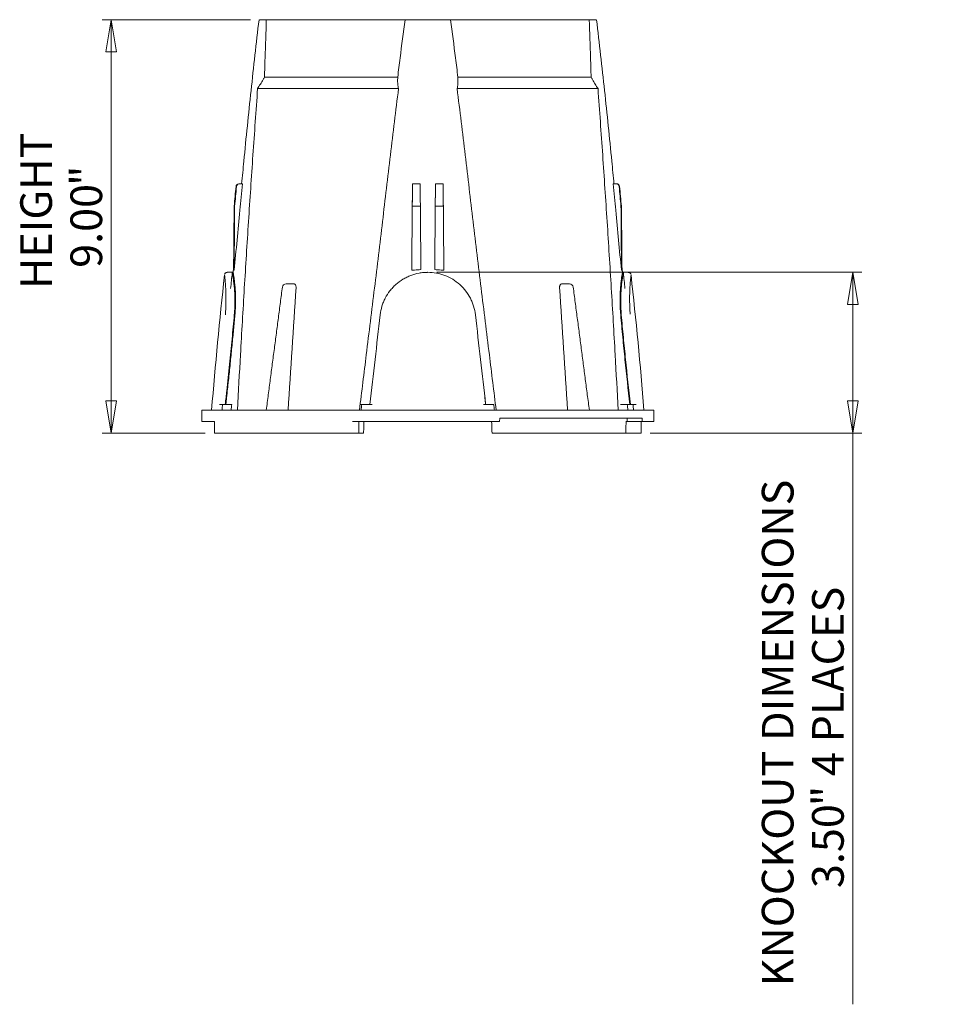
# Model space of a CAD drawing. Units: inches. Extents: x 3 to 13.7, y 0.4 to 9.8.
# Drawn here: x 9.6 to 13.7, y 0.4 to 4.7 of the extents above; entities that cross this region are included whole.
import ezdxf

# ---------------------------------------------------------------- set-up
doc = ezdxf.new("R2010")
doc.units = ezdxf.units.IN
doc.header["$MEASUREMENT"] = 0
doc.header["$PDSIZE"] = -1
doc.styles.add('SLDTEXTSTYLE0', font='TXT', dxfattribs={"width": 0.75})
doc.styles.add('SLDTEXTSTYLE1', font='TXT', dxfattribs={"width": 0.7})
doc.dimstyles.new('SLDDIMSTYLE2', dxfattribs={"dimtxt": 0.137795, "dimasz": 0.14, "dimexe": 0, "dimexo": 0.0625, "dimgap": 0.034449, "dimtad": 1, "dimtoh": 1, "dimlfac": 5, "dimrnd": 1e-09, "dimzin": 4, "dimdsep": 46, "dimtxsty": 'SLDTEXTSTYLE0', "dimblk1": 'CLOSED', "dimblk2": 'CLOSED', "dimsah": 1, "dimcen": 0.09, "dimadec": 0, "dimazin": 0, "dimtfac": 1, "dimtofl": 0, "dimtmove": 0, "dimatfit": 3, "dimldrblk": 'CLOSED', "dimfxl": 0, "dimtolj": 1, "dimtzin": 12, "dimarcsym": 0})

# ---------------------------------------------------------------- blocks, each defined once
blk = doc.blocks.new('_CLOSED')
at = {"color": 0, "linetype": 'ByBlock', "lineweight": -2}
for p, q in [((-1, 0.166667), (0, 0)), ((-1, 0.166667), (-1, -0.166667)), ((0, 0), (-1, -0.166667)), ((0, 0), (-1, 0))]:
    blk.add_line(p, q, dxfattribs=at)
blk = doc.blocks.new('*D6')
at = {"color": 7, "linetype": 'Continuous', "lineweight": 0}
for p, q in [((11.4247, 3.5798), (13.2755, 3.5798)), ((13.2361, 3.5798), (13.2361, 2.8798)), ((12.3541, 2.8798), (13.2755, 2.8798)), ((13.2361, 2.8798), (13.2361, 0.3926))]:
    blk.add_line(p, q, dxfattribs=at)
at = {"color": 7, "linetype": 'Continuous', "lineweight": 0, "xscale": 0.14, "yscale": 0.14}
for p, rotation in [((13.2361, 3.5798, 0.0008), 90.0000000000004), ((13.2361, 2.8798, 0.0008), 270.0000000000004)]:
    blk.add_blockref('_CLOSED', p, dxfattribs=dict(at, rotation=rotation))
at = {"color": 7, "linetype": 'Continuous', "lineweight": 0, "attachment_point": 1, "rotation": 90}
for s, insert, char_height, style in [('KNOCKOUT DIMENSIONS', (12.8398, 0.4707), 0.137795, 'SLDTEXTSTYLE0'), ('" 4 PLACES', (13.0585, 1.255), 0.1378, 'SLDTEXTSTYLE1'), ('3.50', (13.0585, 0.8987), 0.1378, 'SLDTEXTSTYLE0')]:
    blk.add_mtext(s, dxfattribs=dict(at, insert=insert, char_height=char_height, style=style))
blk = doc.blocks.new('*D7')
at = {"color": 7, "linetype": 'Continuous', "lineweight": 0}
for p, q in [((10.6132, 4.6798), (9.9677, 4.6798)), ((10.0071, 4.6798), (10.0071, 2.8798)), ((10.4166, 2.8798), (9.9677, 2.8798))]:
    blk.add_line(p, q, dxfattribs=at)
at = {"color": 7, "linetype": 'Continuous', "lineweight": 0, "xscale": 0.14, "yscale": 0.14}
for p, rotation in [((10.0071, 4.6798, 0.0008), 90.0000000000004), ((10.0071, 2.8798, 0.0008), 270.0000000000004)]:
    blk.add_blockref('_CLOSED', p, dxfattribs=dict(at, rotation=rotation))
at = {"color": 7, "linetype": 'Continuous', "lineweight": 0, "char_height": 0.1378, "attachment_point": 1, "rotation": 90, "style": 'SLDTEXTSTYLE0'}
for s, insert in [('HEIGHT', (9.6109, 3.5066)), ('"', (9.8295, 3.9556)), ('9.00', (9.8295, 3.5993))]:
    blk.add_mtext(s, dxfattribs=dict(at, insert=insert))

msp = doc.modelspace()

# ---------------------------------------------------------------- linework, layer by layer
at = {"color": 7, "linetype": 'Continuous', "lineweight": 15}
for p, q in [((10.6823, 4.6798), (11.2868, 4.6798)), ((11.3275, 4.6798), (11.3285, 4.6798)), ((11.3285, 4.6798), (11.3854, 4.6798)), ((11.3854, 4.6798), (11.4422, 4.6798)), ((11.484, 4.6798), (12.0885, 4.6798)), ((10.6742, 4.4298), (11.2543, 4.4298)), ((11.5164, 4.4298), (12.0965, 4.4298)), ((10.6443, 4.3798), (11.2579, 4.3798)), ((11.5128, 4.3798), (12.1265, 4.3798)), ((10.5644, 3.9648), (10.5663, 3.9648)), ((10.5782, 3.9649), (10.5663, 3.9648)), ((11.3186, 3.9649), (11.3186, 3.9648)), ((11.3186, 3.9648), (11.3521, 3.9648)), ((11.4186, 3.9648), (11.4521, 3.9648)), ((11.4521, 3.9649), (11.4521, 3.9648)), ((12.1926, 3.9649), (12.2044, 3.9648)), ((12.2044, 3.9648), (12.2064, 3.9648)), ((10.5422, 3.8675), (10.5443, 3.8675)), ((11.3178, 3.8675), (11.353, 3.8675)), ((11.4178, 3.8675), (11.453, 3.8675)), ((12.2264, 3.8675), (12.2285, 3.8675)), ((10.5339, 3.5777), (10.5383, 3.5777)), ((10.5411, 3.5898), (10.5421, 3.5898)), ((10.5421, 3.5898), (10.5422, 3.5898)), ((11.3154, 3.5898), (11.3277, 3.5898)), ((11.4431, 3.5898), (11.4554, 3.5898)), ((12.2286, 3.5898), (12.2287, 3.5898)), ((12.2287, 3.5898), (12.2296, 3.5898)), ((12.2368, 3.5777), (12.2324, 3.5777)), ((10.7682, 3.5298), (10.7738, 3.5298)), ((10.7738, 3.5298), (10.8012, 3.5298)), ((11.9696, 3.5298), (11.9969, 3.5298)), ((11.9969, 3.5298), (12.0026, 3.5298)), ((10.4913, 3.0048), (10.4782, 3.0048)), ((10.5317, 3.0048), (10.4913, 3.0048)), ((11.1424, 3.0048), (11.098, 3.0048)), ((11.6727, 3.0048), (11.6284, 3.0048)), ((12.2536, 3.0048), (12.2795, 3.0048)), ((12.2795, 3.0048), (12.2925, 3.0048)), ((10.6863, 2.9798), (10.4012, 2.9798)), ((10.6867, 2.9798), (10.6863, 2.9798)), ((10.6867, 2.9798), (10.6895, 2.9798)), ((10.6895, 2.9798), (10.6923, 2.9798)), ((10.6927, 2.9798), (10.6923, 2.9798)), ((12.078, 2.9798), (10.6927, 2.9798)), ((12.0784, 2.9798), (12.078, 2.9798)), ((12.0784, 2.9798), (12.0813, 2.9798)), ((12.0813, 2.9798), (12.0841, 2.9798)), ((12.0845, 2.9798), (12.0841, 2.9798)), ((12.3695, 2.9798), (12.0845, 2.9798)), ((10.4008, 2.9298), (10.4569, 2.9298)), ((11.0577, 2.9298), (11.6982, 2.9298)), ((11.6982, 2.9298), (11.6984, 2.9448)), ((11.6984, 2.9448), (12.3187, 2.9448)), ((12.253, 2.9298), (12.2479, 2.9298)), ((12.3189, 2.9298), (12.253, 2.9298)), ((12.3189, 2.9298), (12.3187, 2.9448)), ((12.3699, 2.9298), (12.3189, 2.9298)), ((11.0572, 2.8798), (10.4567, 2.8798)), ((11.0727, 2.8798), (11.0844, 2.8798)), ((11.0978, 2.8798), (11.0867, 2.8798)), ((11.6656, 2.8798), (11.6776, 2.8798)), ((11.6931, 2.8798), (12.2469, 2.8798)), ((12.2496, 2.8798), (12.253, 2.8798)), ((12.2678, 2.8798), (12.3063, 2.8798))]:
    msp.add_line(p, q, dxfattribs=at)
for centre, radius, start, end in [((30.3797, 1.3751), 20, 173.70348, 175.39784), ((-7.609, 1.3751), 20, 4.60216, 6.29651), ((10.7682, 3.5138), 0.016, 90, 172.5337), ((12.0026, 3.5138), 0.016, 7.4663, 90)]:
    msp.add_arc(centre, radius, start, end, dxfattribs=at)
for points, knots in [([(10.6504, 4.6798), (10.6386, 4.577), (10.6152, 4.3716), (10.5909, 4.1332), (10.578, 3.9977), (10.5748, 3.9649)], [0, 0, 0, 0, 0.431993, 0.862684, 1, 1, 1, 1]), ([(10.6526, 4.6798), (10.6529, 4.6798), (10.6539, 4.6798), (10.6561, 4.6798), (10.6571, 4.6798), (10.6591, 4.6798), (10.6603, 4.6798), (10.6642, 4.6798), (10.6673, 4.6798), (10.6725, 4.6798), (10.6743, 4.6798), (10.6782, 4.6798), (10.6802, 4.6798), (10.6823, 4.6798)], [0, 0, 0, 0, 0.25, 0.25, 0.375, 0.375, 0.5, 0.5, 0.75, 0.75, 0.875, 0.875, 1, 1, 1, 1]), ([(11.2868, 4.6798), (11.2886, 4.6798), (11.2909, 4.6798), (11.2952, 4.6798), (11.2967, 4.6798), (11.3, 4.6798), (11.3017, 4.6798), (11.3072, 4.6798), (11.3112, 4.6798), (11.3175, 4.6798), (11.3197, 4.6798), (11.324, 4.6798), (11.3263, 4.6798), (11.3285, 4.6798)], [0, 0, 0, 0, 0.25, 0.25, 0.375, 0.375, 0.5, 0.5, 0.75, 0.75, 0.875, 0.875, 1, 1, 1, 1]), ([(11.4422, 4.6798), (11.4467, 4.6798), (11.4511, 4.6798), (11.4574, 4.6798), (11.4595, 4.6798), (11.4635, 4.6798), (11.4654, 4.6798), (11.4708, 4.6798), (11.4742, 4.6798), (11.4784, 4.6798), (11.4797, 4.6798), (11.482, 4.6798), (11.4831, 4.6798), (11.484, 4.6798)], [0, 0, 0, 0, 0.25, 0.25, 0.375, 0.375, 0.5, 0.5, 0.75, 0.75, 0.875, 0.875, 1, 1, 1, 1]), ([(12.0885, 4.6798), (12.0926, 4.6798), (12.0965, 4.6798), (12.1017, 4.6798), (12.1034, 4.6798), (12.1064, 4.6798), (12.1078, 4.6798), (12.1117, 4.6798), (12.1138, 4.6798), (12.1161, 4.6798), (12.1167, 4.6798), (12.1177, 4.6798), (12.118, 4.6798), (12.1182, 4.6798)], [0, 0, 0, 0, 0.25, 0.25, 0.375, 0.375, 0.5, 0.5, 0.75, 0.75, 0.875, 0.875, 1, 1, 1, 1]), ([(12.1204, 4.6798), (12.1321, 4.577), (12.1556, 4.3716), (12.1799, 4.1332), (12.1928, 3.9977), (12.1959, 3.9649)], [0, 0, 0, 0, 0.431993, 0.862684, 1, 1, 1, 1]), ([(10.6679, 4.4189), (10.664, 4.4122), (10.6601, 4.4057), (10.6523, 4.3926), (10.6483, 4.3862), (10.6443, 4.3798)], [0, 0, 0, 0, 0.5, 0.5, 1, 1, 1, 1]), ([(11.2579, 4.3798), (11.2562, 4.3862), (11.2552, 4.3926), (11.254, 4.4057), (11.2538, 4.4122), (11.254, 4.4189)], [0, 0, 0, 0, 0.5, 0.5, 1, 1, 1, 1]), ([(11.5167, 4.4189), (11.5169, 4.4122), (11.5167, 4.4057), (11.5156, 4.3926), (11.5145, 4.3862), (11.5128, 4.3798)], [0, 0, 0, 0, 0.5, 0.5, 1, 1, 1, 1]), ([(12.1265, 4.3798), (12.1224, 4.3862), (12.1185, 4.3926), (12.1106, 4.4057), (12.1067, 4.4122), (12.1029, 4.4189)], [0, 0, 0, 0, 0.5, 0.5, 1, 1, 1, 1]), ([(10.6443, 4.3798), (10.6408, 4.3316), (10.6374, 4.2834), (10.6307, 4.1869), (10.6273, 4.1386), (10.6174, 3.9938), (10.6109, 3.8972), (10.6015, 3.7523), (10.5984, 3.704), (10.5924, 3.6075), (10.5894, 3.5592), (10.5836, 3.4626), (10.5808, 3.4144), (10.5752, 3.3178), (10.5724, 3.2695), (10.5697, 3.2212)], [0, 0, 0, 0, 0.125, 0.125, 0.25, 0.25, 0.5, 0.5, 0.625, 0.625, 0.75, 0.75, 0.875, 0.875, 1, 1, 1, 1]), ([(11.1175, 3.2212), (11.1233, 3.2695), (11.1293, 3.3178), (11.1413, 3.4144), (11.1473, 3.4626), (11.1592, 3.5592), (11.1651, 3.6075), (11.1767, 3.704), (11.1825, 3.7523), (11.1996, 3.8972), (11.2109, 3.9938), (11.2281, 4.1386), (11.2339, 4.1869), (11.2457, 4.2834), (11.2518, 4.3316), (11.2579, 4.3798)], [0, 0, 0, 0, 0.125, 0.125, 0.25, 0.25, 0.375, 0.375, 0.5, 0.5, 0.75, 0.75, 0.875, 0.875, 1, 1, 1, 1]), ([(11.5128, 4.3798), (11.519, 4.3316), (11.525, 4.2834), (11.5368, 4.1869), (11.5426, 4.1386), (11.5598, 3.9938), (11.5711, 3.8972), (11.5883, 3.7523), (11.594, 3.704), (11.6057, 3.6075), (11.6116, 3.5592), (11.6235, 3.4626), (11.6294, 3.4144), (11.6414, 3.3178), (11.6474, 3.2695), (11.6533, 3.2212)], [0, 0, 0, 0, 0.125, 0.125, 0.25, 0.25, 0.5, 0.5, 0.625, 0.625, 0.75, 0.75, 0.875, 0.875, 1, 1, 1, 1]), ([(12.2011, 3.2212), (12.1983, 3.2695), (12.1956, 3.3178), (12.19, 3.4144), (12.1872, 3.4626), (12.1814, 3.5592), (12.1784, 3.6075), (12.1724, 3.704), (12.1693, 3.7523), (12.1599, 3.8972), (12.1534, 3.9938), (12.1434, 4.1386), (12.1401, 4.1869), (12.1333, 4.2834), (12.1299, 4.3316), (12.1265, 4.3798)], [0, 0, 0, 0, 0.125, 0.125, 0.25, 0.25, 0.375, 0.375, 0.5, 0.5, 0.75, 0.75, 0.875, 0.875, 1, 1, 1, 1]), ([(10.5504, 3.954), (10.5505, 3.9554), (10.551, 3.9569), (10.552, 3.9589), (10.5523, 3.9595), (10.5532, 3.9607), (10.5537, 3.9612), (10.5565, 3.9637), (10.5594, 3.9648), (10.5624, 3.9648)], [0, 0, 0, 0, 0.25, 0.25, 0.375, 0.375, 0.5, 0.5, 1, 1, 1, 1]), ([(10.5644, 3.9648), (10.5629, 3.9648), (10.5614, 3.9646), (10.5594, 3.9638), (10.5587, 3.9634), (10.5575, 3.9627), (10.5569, 3.9622), (10.5541, 3.9597), (10.5527, 3.9569), (10.5524, 3.954)], [0, 0, 0, 0, 0.25, 0.25, 0.375, 0.375, 0.5, 0.5, 1, 1, 1, 1]), ([(11.3186, 3.954), (11.3186, 3.9554), (11.3186, 3.9569), (11.3186, 3.9589), (11.3186, 3.9595), (11.3186, 3.9607), (11.3186, 3.9612), (11.3186, 3.9637), (11.3186, 3.9648), (11.3186, 3.9648)], [0, 0, 0, 0, 0.25, 0.25, 0.375, 0.375, 0.5, 0.5, 1, 1, 1, 1]), ([(11.3521, 3.9648), (11.3521, 3.9648), (11.3521, 3.9646), (11.3521, 3.9638), (11.3521, 3.9634), (11.3521, 3.9627), (11.3521, 3.9622), (11.3521, 3.9597), (11.3522, 3.9569), (11.3522, 3.954)], [0, 0, 0, 0, 0.25, 0.25, 0.375, 0.375, 0.5, 0.5, 1, 1, 1, 1]), ([(11.4186, 3.954), (11.4186, 3.9554), (11.4186, 3.9569), (11.4186, 3.9589), (11.4186, 3.9595), (11.4186, 3.9607), (11.4186, 3.9612), (11.4186, 3.9637), (11.4186, 3.9648), (11.4186, 3.9648)], [0, 0, 0, 0, 0.25, 0.25, 0.375, 0.375, 0.5, 0.5, 1, 1, 1, 1]), ([(11.4521, 3.9648), (11.4521, 3.9648), (11.4521, 3.9646), (11.4521, 3.9638), (11.4521, 3.9634), (11.4521, 3.9627), (11.4521, 3.9622), (11.4521, 3.9597), (11.4522, 3.9569), (11.4522, 3.954)], [0, 0, 0, 0, 0.25, 0.25, 0.375, 0.375, 0.5, 0.5, 1, 1, 1, 1]), ([(12.2183, 3.954), (12.2182, 3.9554), (12.2178, 3.9569), (12.2168, 3.9589), (12.2164, 3.9595), (12.2155, 3.9607), (12.215, 3.9612), (12.2123, 3.9637), (12.2093, 3.9648), (12.2064, 3.9648)], [0, 0, 0, 0, 0.25, 0.25, 0.375, 0.375, 0.5, 0.5, 1, 1, 1, 1]), ([(12.2084, 3.9648), (12.2099, 3.9648), (12.2113, 3.9646), (12.2134, 3.9638), (12.2141, 3.9634), (12.2153, 3.9627), (12.2159, 3.9622), (12.2187, 3.9597), (12.2201, 3.9569), (12.2203, 3.954)], [0, 0, 0, 0, 0.25, 0.25, 0.375, 0.375, 0.5, 0.5, 1, 1, 1, 1]), ([(10.5422, 3.8675), (10.5418, 3.825), (10.5415, 3.7824), (10.5411, 3.7398), (10.5406, 3.6904), (10.5402, 3.6411), (10.5397, 3.5917)], [-0.01621709, -0.01621709, -0.01621709, -0.01621709, 0, 0, 0, 0.01881732, 0.01881732, 0.01881732, 0.01881732]), ([(10.5443, 3.8675), (10.544, 3.825), (10.5436, 3.7824), (10.5433, 3.7398), (10.5429, 3.6898), (10.5425, 3.6398), (10.5421, 3.5898)], [-0.01621695, -0.01621695, -0.01621695, -0.01621695, 0, 0, 0, 0.01905134, 0.01905134, 0.01905134, 0.01905134]), ([(11.3178, 3.8675), (11.3174, 3.825), (11.3171, 3.7824), (11.3167, 3.7398), (11.3162, 3.6898), (11.3158, 3.6398), (11.3154, 3.5898)], [-0.01621695, -0.01621695, -0.01621695, -0.01621695, 0, 0, 0, 0.01905134, 0.01905134, 0.01905134, 0.01905134]), ([(11.353, 3.8675), (11.3533, 3.825), (11.3537, 3.7824), (11.3541, 3.7398), (11.3545, 3.6904), (11.3549, 3.6411), (11.3554, 3.5917)], [-0.01621709, -0.01621709, -0.01621709, -0.01621709, 0, 0, 0, 0.01881732, 0.01881732, 0.01881732, 0.01881732]), ([(11.4178, 3.8675), (11.4174, 3.825), (11.4171, 3.7824), (11.4167, 3.7398), (11.4163, 3.6904), (11.4158, 3.6411), (11.4154, 3.5917)], [-0.01621709, -0.01621709, -0.01621709, -0.01621709, 0, 0, 0, 0.01881732, 0.01881732, 0.01881732, 0.01881732]), ([(11.453, 3.8675), (11.4533, 3.825), (11.4537, 3.7824), (11.4541, 3.7398), (11.4545, 3.6898), (11.4549, 3.6398), (11.4554, 3.5898)], [-0.01621695, -0.01621695, -0.01621695, -0.01621695, 0, 0, 0, 0.01905134, 0.01905134, 0.01905134, 0.01905134]), ([(12.2264, 3.8675), (12.2268, 3.825), (12.2271, 3.7824), (12.2275, 3.7398), (12.2279, 3.6898), (12.2283, 3.6398), (12.2287, 3.5898)], [-0.01621695, -0.01621695, -0.01621695, -0.01621695, 0, 0, 0, 0.01905134, 0.01905134, 0.01905134, 0.01905134]), ([(12.2285, 3.8675), (12.2289, 3.825), (12.2293, 3.7824), (12.2297, 3.7398), (12.2301, 3.6904), (12.2306, 3.6411), (12.231, 3.5917)], [-0.01621709, -0.01621709, -0.01621709, -0.01621709, 0, 0, 0, 0.01881732, 0.01881732, 0.01881732, 0.01881732]), ([(10.5039, 3.3946), (10.5045, 3.4021), (10.5055, 3.4173), (10.5065, 3.4424), (10.5068, 3.4697), (10.5062, 3.4971), (10.5049, 3.5212), (10.5034, 3.5408), (10.5019, 3.5558), (10.5009, 3.5652), (10.5004, 3.5695), (10.5005, 3.5687), (10.5005, 3.5686)], [0, 0, 0, 0, 0.07899, 0.159138, 0.272711, 0.389732, 0.503723, 0.621014, 0.734866, 0.851924, 0.966401, 1, 1, 1, 1]), ([(10.5124, 3.5797), (10.5113, 3.5796), (10.5089, 3.5796), (10.5056, 3.5779), (10.5031, 3.5757), (10.5016, 3.5734), (10.5011, 3.5719), (10.5009, 3.5713)], [0, 0, 0, 0, 0.211062, 0.476044, 0.689578, 0.869755, 1, 1, 1, 1]), ([(10.5428, 3.3948), (10.5438, 3.4062), (10.5445, 3.4174), (10.5454, 3.4393), (10.5455, 3.45), (10.5453, 3.4708), (10.545, 3.4807), (10.544, 3.4994), (10.5433, 3.5082), (10.5418, 3.5247), (10.5409, 3.5322), (10.5392, 3.5457), (10.5383, 3.5517), (10.5367, 3.5622), (10.5359, 3.5665), (10.5347, 3.5734), (10.5343, 3.576), (10.5339, 3.5777)], [0, 0, 0, 0, 0.125, 0.125, 0.25, 0.25, 0.375, 0.375, 0.5, 0.5, 0.625, 0.625, 0.75, 0.75, 0.875, 0.875, 1, 1, 1, 1]), ([(10.5383, 3.5777), (10.5386, 3.576), (10.539, 3.5735), (10.5399, 3.5683), (10.5402, 3.5663), (10.5408, 3.5619), (10.5412, 3.5596), (10.5423, 3.5518), (10.5431, 3.5458), (10.5442, 3.5356), (10.5446, 3.532), (10.5454, 3.5245), (10.5458, 3.5206), (10.5468, 3.5084), (10.5474, 3.4996), (10.548, 3.4855), (10.5482, 3.4806), (10.5484, 3.4707), (10.5485, 3.4656), (10.5485, 3.4502), (10.5483, 3.4396), (10.5476, 3.4231), (10.5473, 3.4175), (10.5466, 3.4062), (10.5461, 3.4005), (10.5456, 3.3948)], [0, 0, 0, 0, 0.125, 0.125, 0.1875, 0.1875, 0.25, 0.25, 0.375, 0.375, 0.4375, 0.4375, 0.5, 0.5, 0.625, 0.625, 0.6875, 0.6875, 0.75, 0.75, 0.875, 0.875, 0.9375, 0.9375, 1, 1, 1, 1]), ([(11.178, 3.3948), (11.1794, 3.4075), (11.182, 3.4198), (11.1875, 3.4379), (11.1896, 3.4439), (11.1944, 3.4556), (11.1971, 3.4615), (11.2059, 3.4784), (11.2127, 3.4891), (11.2243, 3.504), (11.2284, 3.5088), (11.2349, 3.5158), (11.2372, 3.5181), (11.2417, 3.5226), (11.2441, 3.5247), (11.2559, 3.5353), (11.266, 3.5428), (11.2822, 3.5527), (11.2878, 3.5557), (11.2993, 3.5613), (11.3051, 3.5639), (11.3228, 3.5706), (11.3349, 3.574), (11.3505, 3.5769), (11.3537, 3.5774), (11.36, 3.5783), (11.3632, 3.5787), (11.3727, 3.5795), (11.379, 3.5798), (11.3979, 3.5798), (11.4105, 3.5787), (11.4293, 3.5753), (11.4355, 3.5738), (11.4478, 3.5704), (11.4538, 3.5684), (11.4714, 3.5617), (11.4828, 3.5561), (11.5046, 3.5429), (11.5148, 3.5353), (11.5289, 3.5228), (11.5334, 3.5184), (11.5399, 3.5114), (11.5421, 3.5091), (11.5462, 3.5042), (11.5482, 3.5017), (11.558, 3.4891), (11.5648, 3.4785), (11.5735, 3.4617), (11.5762, 3.456), (11.581, 3.4442), (11.5832, 3.4382), (11.5887, 3.4199), (11.5913, 3.4075), (11.5928, 3.3948)], [0, 0, 0, 0, 0.0625, 0.0625, 0.09375, 0.09375, 0.125, 0.125, 0.1875, 0.1875, 0.21875, 0.21875, 0.234375, 0.234375, 0.25, 0.25, 0.3125, 0.3125, 0.34375, 0.34375, 0.375, 0.375, 0.4375, 0.4375, 0.453125, 0.453125, 0.46875, 0.46875, 0.5, 0.5, 0.5625, 0.5625, 0.59375, 0.59375, 0.625, 0.625, 0.6875, 0.6875, 0.75, 0.75, 0.78125, 0.78125, 0.796875, 0.796875, 0.8125, 0.8125, 0.875, 0.875, 0.90625, 0.90625, 0.9375, 0.9375, 1, 1, 1, 1]), ([(12.2324, 3.5777), (12.2322, 3.576), (12.2317, 3.5734), (12.2306, 3.5665), (12.23, 3.5622), (12.2288, 3.5544), (12.2285, 3.5515), (12.2277, 3.5455), (12.2273, 3.5424), (12.2261, 3.5322), (12.2253, 3.5248), (12.2243, 3.5124), (12.224, 3.5081), (12.2234, 3.4993), (12.2232, 3.4947), (12.2225, 3.4807), (12.2223, 3.4709), (12.2222, 3.4553), (12.2223, 3.45), (12.2225, 3.4393), (12.2227, 3.4338), (12.2234, 3.4174), (12.2241, 3.4062), (12.2251, 3.3948)], [0, 0, 0, 0, 0.125, 0.125, 0.25, 0.25, 0.3125, 0.3125, 0.375, 0.375, 0.5, 0.5, 0.5625, 0.5625, 0.625, 0.625, 0.75, 0.75, 0.8125, 0.8125, 0.875, 0.875, 1, 1, 1, 1]), ([(12.2279, 3.3948), (12.2269, 3.4062), (12.2262, 3.4174), (12.2254, 3.4393), (12.2252, 3.45), (12.2254, 3.4708), (12.2258, 3.4807), (12.2268, 3.4994), (12.2274, 3.5082), (12.229, 3.5247), (12.2298, 3.5322), (12.2316, 3.5457), (12.2324, 3.5517), (12.2341, 3.5622), (12.2348, 3.5665), (12.236, 3.5734), (12.2365, 3.576), (12.2368, 3.5777)], [0, 0, 0, 0, 0.125, 0.125, 0.25, 0.25, 0.375, 0.375, 0.5, 0.5, 0.625, 0.625, 0.75, 0.75, 0.875, 0.875, 1, 1, 1, 1]), ([(12.2697, 3.5713), (12.2695, 3.572), (12.269, 3.5738), (12.267, 3.5764), (12.2639, 3.5787), (12.2607, 3.5799), (12.2588, 3.5797), (12.2583, 3.5796)], [0, 0, 0, 0, 0.14291, 0.360548, 0.620257, 0.901604, 1, 1, 1, 1]), ([(12.2702, 3.5686), (12.2702, 3.5685), (12.2702, 3.5684), (12.2695, 3.5617), (12.2682, 3.5498), (12.2667, 3.5326), (12.2653, 3.5113), (12.2642, 3.4859), (12.264, 3.4578), (12.2646, 3.4279), (12.266, 3.4073), (12.2667, 3.3973)], [0, 0, 0, 0, 0.084957, 0.200862, 0.320085, 0.434444, 0.552016, 0.66497, 0.781159, 0.893721, 1, 1, 1, 1]), ([(10.8012, 3.5298), (10.8019, 3.5298), (10.8027, 3.5297), (10.8041, 3.5293), (10.8048, 3.529), (10.8061, 3.5282), (10.8068, 3.5277), (10.8079, 3.5266), (10.8085, 3.5259), (10.8099, 3.5237), (10.8107, 3.5219), (10.8116, 3.518), (10.8118, 3.5159), (10.8116, 3.5138)], [0, 0, 0, 0, 0.125, 0.125, 0.25, 0.25, 0.375, 0.375, 0.5, 0.5, 0.75, 0.75, 1, 1, 1, 1]), ([(11.9591, 3.5138), (11.9591, 3.5149), (11.9591, 3.5159), (11.9592, 3.518), (11.9594, 3.519), (11.9598, 3.5209), (11.9601, 3.5218), (11.9609, 3.5236), (11.9613, 3.5244), (11.9627, 3.5266), (11.9639, 3.5278), (11.9666, 3.5294), (11.9681, 3.5298), (11.9696, 3.5298)], [0, 0, 0, 0, 0.125, 0.125, 0.25, 0.25, 0.375, 0.375, 0.5, 0.5, 0.75, 0.75, 1, 1, 1, 1]), ([(10.5036, 3.0048), (10.5057, 3.0246), (10.51, 3.0638), (10.5162, 3.1219), (10.5221, 3.1789), (10.5278, 3.2346), (10.5331, 3.2891), (10.5381, 3.3423), (10.5413, 3.3774), (10.5428, 3.3948)], [0, 0, 0, 0, 0.152341, 0.301553, 0.447613, 0.590503, 0.730211, 0.866727, 1, 1, 1, 1]), ([(10.5456, 3.3948), (10.5447, 3.384), (10.5427, 3.3622), (10.5396, 3.3292), (10.5364, 3.2956), (10.5331, 3.2614), (10.5296, 3.2265), (10.526, 3.1911), (10.5222, 3.155), (10.5183, 3.1183), (10.5143, 3.081), (10.5102, 3.0431), (10.5074, 3.0177), (10.506, 3.0048)], [0, 0, 0, 0, 0.082956, 0.167496, 0.253628, 0.341354, 0.430675, 0.52159, 0.614099, 0.708198, 0.803885, 0.901155, 1, 1, 1, 1]), ([(12.2251, 3.3948), (12.228, 3.3623), (12.231, 3.3297), (12.2373, 3.2647), (12.2406, 3.2322), (12.2506, 3.1347), (12.2576, 3.0698), (12.2647, 3.0048)], [0, 0, 0, 0, 0.25, 0.25, 0.5, 0.5, 1, 1, 1, 1]), ([(12.2672, 3.0048), (12.2601, 3.0698), (12.2531, 3.1347), (12.2432, 3.2322), (12.24, 3.2647), (12.2338, 3.3297), (12.2308, 3.3623), (12.2279, 3.3948)], [0, 0, 0, 0, 0.5, 0.5, 0.75, 0.75, 1, 1, 1, 1]), ([(10.4564, 2.9298), (10.4563, 2.9298), (10.4562, 2.9298), (10.4566, 2.9298), (10.4569, 2.9298)], [0, 0, 0, 0, 0.225929, 1, 1, 1, 1]), ([(11.0727, 2.8798), (11.0724, 2.8798), (11.0721, 2.8798), (11.0713, 2.8798), (11.0709, 2.8798), (11.0698, 2.8798), (11.0693, 2.8798), (11.068, 2.8798), (11.0673, 2.8798), (11.0651, 2.8798), (11.0636, 2.8798), (11.0603, 2.8798), (11.0587, 2.8798), (11.0572, 2.8798)], [0, 0, 0, 0, 0.125, 0.125, 0.25, 0.25, 0.375, 0.375, 0.5, 0.5, 0.75, 0.75, 1, 1, 1, 1]), ([(11.1056, 2.8798), (11.1057, 2.8798), (11.1059, 2.8798), (11.105, 2.8798), (11.1029, 2.8798), (11.1003, 2.8798), (11.0984, 2.8798), (11.0978, 2.8798)], [0, 0, 0, 0, 0.0320432, 0.3093796, 0.5860646, 0.8616098, 1, 1, 1, 1]), ([(11.6931, 2.8798), (11.6923, 2.8798), (11.6915, 2.8798), (11.6899, 2.8798), (11.6891, 2.8798), (11.6875, 2.8798), (11.6867, 2.8798), (11.6851, 2.8798), (11.6844, 2.8798), (11.6822, 2.8798), (11.6809, 2.8798), (11.6794, 2.8798), (11.6789, 2.8798), (11.6781, 2.8798), (11.6778, 2.8798), (11.6776, 2.8798)], [0, 0, 0, 0, 0.125, 0.125, 0.25, 0.25, 0.375, 0.375, 0.5, 0.5, 0.75, 0.75, 0.875, 0.875, 1, 1, 1, 1]), ([(12.2678, 2.8798), (12.2664, 2.8798), (12.2648, 2.8798), (12.2625, 2.8798), (12.2618, 2.8798), (12.2603, 2.8798), (12.2596, 2.8798), (12.2583, 2.8798), (12.2576, 2.8798), (12.2564, 2.8798), (12.2558, 2.8798), (12.2543, 2.8798), (12.2535, 2.8798), (12.253, 2.8798)], [0, 0, 0, 0, 0.25, 0.25, 0.375, 0.375, 0.5, 0.5, 0.625, 0.625, 0.75, 0.75, 1, 1, 1, 1]), ([(12.3148, 2.8798), (12.3146, 2.8798), (12.3144, 2.8798), (12.3123, 2.8798), (12.3095, 2.8798), (12.3073, 2.8798), (12.3063, 2.8798)], [0, 0, 0, 0, 0.261435, 0.52664, 0.791853, 1, 1, 1, 1])]:
    msp.add_open_spline(points, degree=3, knots=knots, dxfattribs=at)
for points, degree in [([(10.6823, 4.6798), (10.6804, 4.6244), (10.6786, 4.5688), (10.6768, 4.5132)], 3), ([(11.2647, 4.5132), (11.2716, 4.5688), (11.2789, 4.6244), (11.2868, 4.6798)], 3), ([(11.484, 4.6798), (11.4918, 4.6244), (11.4992, 4.5688), (11.5061, 4.5132)], 3), ([(12.0939, 4.5132), (12.0921, 4.5688), (12.0903, 4.6244), (12.0885, 4.6798)], 3), ([(10.6768, 4.5132), (10.676, 4.4854), (10.6751, 4.4576), (10.6742, 4.4298)], 3), ([(11.2543, 4.4298), (11.2578, 4.4576), (11.2612, 4.4854), (11.2647, 4.5132)], 3), ([(11.5061, 4.5132), (11.5095, 4.4854), (11.513, 4.4576), (11.5164, 4.4298)], 3), ([(12.0965, 4.4298), (12.0957, 4.4576), (12.0948, 4.4854), (12.0939, 4.5132)], 3), ([(10.6742, 4.4298), (10.6721, 4.4262), (10.67, 4.4225), (10.6679, 4.4189)], 3), ([(11.254, 4.4189), (11.2541, 4.4225), (11.2542, 4.4262), (11.2543, 4.4298)], 3), ([(11.5164, 4.4298), (11.5165, 4.4262), (11.5166, 4.4225), (11.5167, 4.4189)], 3), ([(12.1029, 4.4189), (12.1008, 4.4225), (12.0986, 4.4262), (12.0965, 4.4298)], 3), ([(10.5504, 3.954), (10.5477, 3.9251), (10.5449, 3.8963), (10.5422, 3.8675)], 3), ([(10.5443, 3.8675), (10.547, 3.8963), (10.5497, 3.9251), (10.5524, 3.954)], 3), ([(10.5673, 3.8499), (10.5709, 3.8882), (10.5746, 3.9266), (10.5782, 3.9649)], 3), ([(11.3186, 3.9559), (11.3176, 3.8499)], 1), ([(11.3186, 3.954), (11.3183, 3.9251), (11.3181, 3.8963), (11.3178, 3.8675)], 3), ([(11.3521, 3.9649), (11.3409, 3.9649), (11.3298, 3.9649), (11.3186, 3.9649)], 3), ([(11.3529, 3.8744), (11.3522, 3.9594)], 1), ([(11.353, 3.8675), (11.3527, 3.8963), (11.3524, 3.9251), (11.3522, 3.954)], 3), ([(11.4186, 3.954), (11.4183, 3.9251), (11.4181, 3.8963), (11.4178, 3.8675)], 3), ([(11.4186, 3.9594), (11.4179, 3.8744)], 1), ([(11.4521, 3.9649), (11.441, 3.9649), (11.4298, 3.9649), (11.4186, 3.9649)], 3), ([(11.4531, 3.8499), (11.4522, 3.9594)], 1), ([(11.453, 3.8675), (11.4527, 3.8963), (11.4524, 3.9251), (11.4522, 3.954)], 3), ([(12.1926, 3.9649), (12.1962, 3.9266), (12.1998, 3.8882), (12.2034, 3.8499)], 3), ([(12.2183, 3.954), (12.221, 3.9251), (12.2237, 3.8963), (12.2264, 3.8675)], 3), ([(12.2285, 3.8675), (12.2258, 3.8963), (12.2231, 3.9251), (12.2203, 3.954)], 3), ([(10.5673, 3.8499), (10.5591, 3.7632), (10.5509, 3.6765), (10.5422, 3.5898)], 3), ([(12.2286, 3.5898), (12.2198, 3.6765), (12.2116, 3.7632), (12.2034, 3.8499)], 3), ([(10.5379, 3.5798), (10.5124, 3.5798)], 1), ([(10.5339, 3.5777), (10.5317, 3.5551), (10.5293, 3.5324), (10.527, 3.5098)], 3), ([(10.5398, 3.5992), (10.5379, 3.5798)], 1), ([(10.5379, 3.5798), (10.5379, 3.5798), (10.5381, 3.5791), (10.5383, 3.5777)], 3), ([(10.5411, 3.5898), (10.5405, 3.5906), (10.54, 3.5913), (10.5397, 3.5917)], 3), ([(11.3554, 3.5917), (11.3461, 3.5913), (11.3369, 3.5906), (11.3277, 3.5898)], 3), ([(11.4431, 3.5898), (11.4339, 3.5906), (11.4246, 3.5913), (11.4154, 3.5917)], 3), ([(12.231, 3.5917), (12.2307, 3.5913), (12.2302, 3.5906), (12.2296, 3.5898)], 3), ([(12.231, 3.5992), (12.2328, 3.5798)], 1), ([(12.2328, 3.5798), (12.2328, 3.5798), (12.2327, 3.5791), (12.2324, 3.5777)], 3), ([(12.2583, 3.5798), (12.2328, 3.5798)], 1), ([(12.2368, 3.5777), (12.2391, 3.5551), (12.2414, 3.5324), (12.2438, 3.5098)], 3), ([(10.7523, 3.5159), (10.682, 2.9798)], 1), ([(12.0887, 2.9798), (12.0185, 3.5159)], 1), ([(10.7769, 2.9798), (10.7884, 3.1578), (10.8, 3.3358), (10.8116, 3.5138)], 3), ([(11.9939, 2.9798), (11.9823, 3.1578), (11.9707, 3.3358), (11.9591, 3.5138)], 3), ([(11.1335, 3.0048), (11.1483, 3.1349), (11.1631, 3.2649), (11.178, 3.3948)], 3), ([(11.5928, 3.3948), (11.6076, 3.2649), (11.6224, 3.1349), (11.6372, 3.0048)], 3), ([(10.506, 3.0048), (10.5312, 3.2529)], 1), ([(10.5697, 3.2212), (10.5651, 3.1408), (10.5607, 3.0603), (10.5564, 2.9798)], 3), ([(11.0878, 2.9798), (11.0977, 3.0603), (11.1077, 3.1408), (11.1175, 3.2212)], 3), ([(11.6533, 3.2212), (11.6631, 3.1408), (11.673, 3.0603), (11.683, 2.9798)], 3), ([(12.2144, 2.9798), (12.2101, 3.0603), (12.2057, 3.1408), (12.2011, 3.2212)], 3), ([(10.4901, 2.9798), (10.4905, 2.9882), (10.4909, 2.9965), (10.4913, 3.0048)], 3), ([(10.529, 2.9798), (10.5299, 2.9882), (10.5308, 2.9965), (10.5317, 3.0048)], 3), ([(11.098, 3.0048), (11.0963, 3.0048), (11.0946, 3.0048), (11.0928, 3.0048)], 3), ([(11.098, 3.0048), (11.0971, 2.9965), (11.0961, 2.9882), (11.0952, 2.9798)], 3), ([(11.636, 3.0155), (11.6333, 3.0395)], 1), ([(11.6756, 2.9798), (11.6746, 2.9882), (11.6737, 2.9965), (11.6727, 3.0048)], 3), ([(12.2536, 3.0048), (12.2437, 3.0048), (12.2339, 3.0048), (12.224, 3.0048)], 3), ([(12.2536, 3.0048), (12.2545, 2.9965), (12.2554, 2.9882), (12.2563, 2.9798)], 3), ([(12.2807, 2.9798), (12.2803, 2.9882), (12.2799, 2.9965), (12.2795, 3.0048)], 3), ([(10.4012, 2.9798), (10.4008, 2.9298)], 1), ([(12.3699, 2.9298), (12.3695, 2.9798)], 1), ([(10.4563, 2.9298), (10.456, 2.8798)], 1), ([(11.0849, 2.8798), (11.0856, 2.9298)], 1), ([(11.1057, 2.8798), (11.1075, 2.9298)], 1), ([(11.6633, 2.9298), (11.665, 2.8798)], 1), ([(12.2476, 2.8798), (12.2486, 2.9298)], 1), ([(12.2532, 2.9448), (12.2531, 2.9398), (12.2531, 2.9348), (12.253, 2.9298)], 3), ([(12.3147, 2.8798), (12.3144, 2.9298)], 1)]:
    msp.add_open_spline(points, degree=degree, dxfattribs=at)
at = {"color": 7, "linetype": 'Continuous', "lineweight": 0}
msp.add_point((11.3854, 3.5798), dxfattribs=at)

# ---------------------------------------------------------------- dimensions: what is measured, and where the dimension line sits
for base, p1, p2, text, picture, middle in [((10.0071, 2.8798), (10.6526, 4.6798), (10.456, 2.8798), 'HEIGHT\\P<>"', '*D7', (10.0071, 3.8058)), ((13.2361, 2.8798), (11.3854, 3.5798), (12.3148, 2.8798), 'KNOCKOUT DIMENSIONS\\P<>" 4 PLACES', '*D6', (13.2361, 1.5412))]:
    dim = msp.add_linear_dim(base=base, p1=p1, p2=p2, angle=90, text=text, dimstyle='SLDDIMSTYLE2', dxfattribs=at)
    dim.commit()
    dim.dimension.update_dxf_attribs({"geometry": picture, "text_midpoint": middle, "dimtype": 160})

doc.saveas('drawing.dxf')
